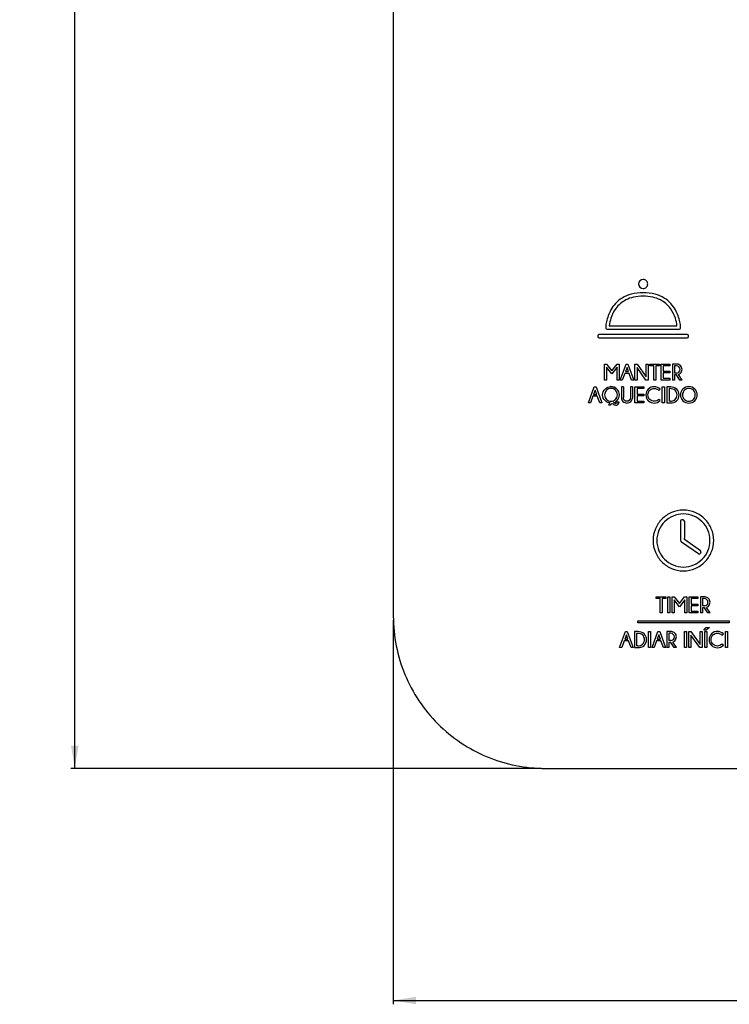
# Model space of a CAD drawing. Units: millimetres. Extents: x 67 to 406, y 65 to 582.
# Drawn here: x 67 to 160, y 65 to 194 of the extents above; entities that cross this region are included whole.
import ezdxf

# ---------------------------------------------------------------- set-up
doc = ezdxf.new("R2010")
doc.units = ezdxf.units.MM
doc.header["$LTSCALE"] = 45.62963
doc.layers.get('0').update_dxf_attribs({"linetype": 'CONTINUOUS'})
doc.styles.get("Standard").update_dxf_attribs({"font": 'txt', "width": 0.8})
doc.dimstyles.new('DIMSTYLE_1', dxfattribs={"dimtxt": 5, "dimasz": 3, "dimexe": 0.5, "dimexo": 0.5, "dimgap": 1.25, "dimtad": 1, "dimdec": 0, "dimdsep": 46, "dimtxsty": 'STANDARD', "dimblk": '_FILLED', "dimblk1": '_FILLED', "dimblk2": '_FILLED', "dimcen": 0.09, "dimadec": 0, "dimazin": 0, "dimtp": 0.5, "dimtm": 0.5, "dimtfac": 1, "dimtdec": 0, "dimtofl": 0, "dimtmove": 0, "dimatfit": 3, "dimldrblk": '_FILLED', "dimfxl": 1, "dimtolj": 1, "dimarcsym": 0})

# ---------------------------------------------------------------- blocks, each defined once
blk = doc.blocks.new('_FILLED')
at = {"color": 0, "linetype": 'BYBLOCK'}
blk.add_solid([(0, 0), (-1, 0.167), (-1, -0.167)], dxfattribs=at)
blk = doc.blocks.new('*D0')
at = {"color": 2, "linetype": 'CONTINUOUS'}
for p, q in [((135.65, 465.89), (73.82, 465.89)), ((74.32, 465.89), (74.32, 280.74)), ((74.32, 95.58), (74.32, 280.74)), ((135.65, 95.58), (73.82, 95.58))]:
    blk.add_line(p, q, dxfattribs=at)
at = {"color": 2, "linetype": 'CONTINUOUS', "xscale": 3, "yscale": 3, "zscale": 3}
for p, rotation in [((74.32, 465.89), 90), ((74.32, 95.58), 270)]:
    blk.add_blockref('_FILLED', p, dxfattribs=dict(at, rotation=rotation))
at = {"color": 2, "linetype": 'CONTINUOUS', "insert": (67.17, 280.74), "char_height": 5, "width": 23.1429, "attachment_point": 2, "rotation": 90, "line_spacing_factor": 0.9}
blk.add_mtext('370', dxfattribs=at)
blk = doc.blocks.new('*D1')
at = {"color": 2, "linetype": 'CONTINUOUS'}
for p, q in [((116.16, 115.07), (116.16, 64.6)), ((406.48, 115.07), (406.48, 64.6)), ((116.16, 65.1), (261.32, 65.1)), ((406.48, 65.1), (261.32, 65.1))]:
    blk.add_line(p, q, dxfattribs=at)
at = {"color": 2, "linetype": 'CONTINUOUS', "xscale": 3, "yscale": 3, "zscale": 3, "rotation": 180}
blk.add_blockref('_FILLED', (116.16, 65.1), dxfattribs=at)
at = {"color": 2, "linetype": 'CONTINUOUS', "xscale": 3, "yscale": 3, "zscale": 3}
blk.add_blockref('_FILLED', (406.48, 65.1), dxfattribs=at)
at = {"color": 2, "linetype": 'CONTINUOUS', "insert": (261.32, 72.24), "char_height": 5, "width": 23.1429, "attachment_point": 2, "line_spacing_factor": 0.9}
blk.add_mtext('290', dxfattribs=at)

msp = doc.modelspace()

# ---------------------------------------------------------------- linework, layer by layer
at = {"color": 7, "linetype": 'CONTINUOUS'}
for p, q in [((116.1631, 445.905), (116.1631, 115.569)), ((116.1637, 445.9051), (116.1637, 115.5689)), ((144.2916, 153.2586), (153.6747, 153.2586)), ((144.5385, 153.7175), (153.4267, 153.7175)), ((143.0209, 152.3956), (143.0209, 152.2895)), ((154.769, 152.572), (143.1973, 152.572)), ((143.1973, 152.1131), (154.769, 152.1131)), ((154.9454, 152.2895), (154.9454, 152.3956)), ((143.9018, 148.6908), (144.1866, 148.6908)), ((143.9018, 146.5827), (143.9018, 148.6908)), ((144.8677, 147.3872), (144.1685, 148.2967)), ((144.1685, 148.2967), (144.1685, 146.5827)), ((144.1866, 148.6908), (144.8677, 147.8044)), ((144.8677, 147.8044), (145.5472, 148.6908)), ((145.5648, 148.2967), (144.8677, 147.3872)), ((145.5472, 148.6908), (145.8318, 148.6908)), ((145.5648, 146.5827), (145.5648, 148.2967)), ((145.8318, 148.6908), (145.8318, 146.5827)), ((145.9677, 146.5827), (146.7463, 148.6908)), ((146.5716, 147.4588), (146.246, 146.5827)), ((147.1485, 147.4588), (146.5716, 147.4588)), ((146.861, 148.2467), (146.656, 147.6872)), ((146.656, 147.6872), (147.0646, 147.6872)), ((146.7463, 148.6908), (146.9778, 148.6908)), ((147.0646, 147.6872), (146.861, 148.2467)), ((146.9778, 148.6908), (147.7457, 146.5827)), ((147.468, 146.5827), (147.1485, 147.4588)), ((147.9105, 148.6908), (148.1744, 148.6908)), ((147.9105, 146.5827), (147.9105, 148.6908)), ((148.1744, 148.6908), (149.3838, 147.0061)), ((149.3556, 146.5827), (148.1774, 148.225)), ((148.1774, 148.225), (148.1774, 146.5827)), ((149.3838, 148.6908), (149.6505, 148.6908)), ((149.3838, 147.0061), (149.3838, 148.6908)), ((149.6505, 148.6908), (149.6505, 146.5827)), ((149.8586, 148.6904), (151.1367, 148.6904)), ((149.8586, 148.4603), (149.8586, 148.6904)), ((150.3655, 148.4603), (149.8586, 148.4603)), ((150.3655, 146.5831), (150.3655, 148.4603)), ((151.1367, 148.4603), (150.6308, 148.4603)), ((150.6308, 148.4603), (150.6308, 146.5831)), ((151.1367, 148.6904), (151.1367, 148.4603)), ((151.3489, 148.6908), (152.5029, 148.6908)), ((151.3489, 146.5827), (151.3489, 148.6908)), ((152.5029, 148.4607), (151.6152, 148.4607)), ((151.6152, 148.4607), (151.6152, 147.7517)), ((151.6152, 147.7517), (152.5029, 147.7517)), ((152.5029, 147.5219), (151.6152, 147.5219)), ((151.6152, 147.5219), (151.6152, 146.8132)), ((152.5029, 148.6908), (152.5029, 148.4607)), ((152.5029, 147.7517), (152.5029, 147.5219)), ((153.4411, 148.6904), (152.8336, 148.6904)), ((152.8336, 148.6904), (152.8336, 146.5831)), ((153.3627, 148.4589), (153.1002, 148.4589)), ((153.1002, 148.4589), (153.1002, 147.504)), ((153.3627, 147.504), (153.1002, 147.504)), ((144.1685, 146.5827), (143.9018, 146.5827)), ((145.8318, 146.5827), (145.5648, 146.5827)), ((146.246, 146.5827), (145.9677, 146.5827)), ((147.7457, 146.5827), (147.468, 146.5827)), ((148.1774, 146.5827), (147.9105, 146.5827)), ((149.6505, 146.5827), (149.3556, 146.5827)), ((150.6308, 146.5831), (150.3655, 146.5831)), ((152.5029, 146.5827), (151.3489, 146.5827)), ((151.6152, 146.8132), (152.5029, 146.8132)), ((152.5029, 146.8132), (152.5029, 146.5827)), ((153.1002, 146.5831), (152.8336, 146.5831)), ((153.3497, 147.2728), (153.1002, 147.2728)), ((153.1002, 147.2728), (153.1002, 146.5831)), ((153.7963, 146.5831), (153.3497, 147.2728)), ((154.1046, 146.5831), (153.628, 147.3138)), ((154.1046, 146.5831), (153.7963, 146.5831)), ((141.7819, 143.5827), (142.5605, 145.6908)), ((142.6752, 145.2471), (142.4702, 144.6872)), ((142.5605, 145.6908), (142.792, 145.6908)), ((142.8786, 144.6872), (142.6752, 145.2471)), ((142.792, 145.6908), (143.5599, 143.5827)), ((146.3861, 145.6905), (146.1191, 145.6905)), ((146.1191, 145.6905), (146.1191, 144.2738)), ((146.3861, 145.6905), (146.3861, 144.2738)), ((147.5789, 145.6905), (147.3118, 145.6905)), ((147.3118, 145.6905), (147.3118, 144.2738)), ((147.5789, 145.6905), (147.5789, 144.1994)), ((147.9093, 145.6905), (149.0633, 145.6905)), ((147.9093, 143.5827), (147.9093, 145.6905)), ((149.0633, 145.4607), (148.1756, 145.4607)), ((148.1756, 145.4607), (148.1756, 144.7517)), ((149.0633, 145.6905), (149.0633, 145.4607)), ((151.0421, 145.2264), (151.2277, 145.3904)), ((151.5007, 145.6908), (151.7677, 145.6908)), ((151.5007, 143.5827), (151.5007, 145.6908)), ((151.7677, 145.6908), (151.7677, 143.5827)), ((152.5609, 145.6905), (152.1125, 145.6905)), ((152.1125, 145.6905), (152.1125, 143.5831)), ((152.5595, 145.4562), (152.3797, 145.4562)), ((152.3797, 145.4562), (152.3797, 143.816)), ((142.0603, 143.5827), (141.7819, 143.5827)), ((142.3858, 144.4588), (142.0603, 143.5827)), ((142.9627, 144.4588), (142.3858, 144.4588)), ((142.4702, 144.6872), (142.8786, 144.6872)), ((143.2826, 143.5827), (142.9627, 144.4588)), ((143.5599, 143.5827), (143.2826, 143.5827)), ((145.824, 143.672), (145.555, 143.672)), ((149.0633, 143.5827), (147.9093, 143.5827)), ((148.1756, 144.7517), (149.0633, 144.7517)), ((149.0633, 144.5219), (148.1756, 144.5219)), ((148.1756, 144.5219), (148.1756, 143.8132)), ((148.1756, 143.8132), (149.0633, 143.8132)), ((149.0633, 144.7517), (149.0633, 144.5219)), ((149.0633, 143.8132), (149.0633, 143.5827)), ((151.2277, 143.8832), (151.0421, 144.0471)), ((151.7677, 143.5827), (151.5007, 143.5827)), ((152.1125, 143.5831), (152.5609, 143.5831)), ((152.5595, 143.816), (152.3797, 143.816)), ((144.7216, 143.2679), (144.4518, 143.2679)), ((153.894, 128.0681), (153.894, 125.5587)), ((154.2178, 128.2445), (154.0704, 128.2445)), ((154.3942, 128.0681), (154.3942, 125.8192)), ((156.5295, 124.1517), (154.5388, 125.5415)), ((156.2437, 123.7418), (154.0385, 125.281)), ((156.5736, 123.9057), (156.4894, 123.7852)), ((150.6994, 118.108), (151.9778, 118.108)), ((150.6994, 117.8782), (150.6994, 118.108)), ((151.2067, 117.8782), (150.6994, 117.8782)), ((151.2067, 116.0003), (151.2067, 117.8782)), ((151.9778, 117.8782), (151.4719, 117.8782)), ((151.4719, 117.8782), (151.4719, 116.0003)), ((151.9778, 118.108), (151.9778, 117.8782)), ((152.2049, 118.1083), (152.4715, 118.1083)), ((152.2049, 116.0003), (152.2049, 118.1083)), ((152.4715, 118.1083), (152.4715, 116.0003)), ((152.79, 118.1083), (153.0742, 118.1083)), ((152.79, 115.9999), (152.79, 118.1083)), ((153.7559, 116.8044), (153.057, 117.7142)), ((153.057, 117.7142), (153.057, 115.9999)), ((153.0742, 118.1083), (153.7559, 117.2216)), ((153.7559, 117.2216), (154.4354, 118.1083)), ((154.453, 117.7142), (153.7559, 116.8044)), ((154.4354, 118.1083), (154.72, 118.1083)), ((154.453, 115.9999), (154.453, 117.7142)), ((154.72, 118.1083), (154.72, 115.9999)), ((155.0223, 118.1083), (156.1766, 118.1083)), ((155.0223, 115.9999), (155.0223, 118.1083)), ((156.1766, 117.8782), (155.2891, 117.8782)), ((155.2891, 117.8782), (155.2891, 117.1692)), ((156.1766, 118.1083), (156.1766, 117.8782)), ((157.1143, 118.108), (156.5071, 118.108)), ((156.5071, 118.108), (156.5071, 116.0003)), ((157.0363, 117.8768), (156.7739, 117.8768)), ((156.7739, 117.8768), (156.7739, 116.9215)), ((155.2891, 117.1692), (156.1766, 117.1692)), ((156.1766, 116.9394), (155.2891, 116.9394)), ((155.2891, 116.9394), (155.2891, 116.2304)), ((156.1766, 117.1692), (156.1766, 116.9394)), ((157.0363, 116.9215), (156.7739, 116.9215)), ((157.0228, 116.6903), (156.7739, 116.6903)), ((156.7739, 116.6903), (156.7739, 116.0003)), ((157.4698, 116.0003), (157.0228, 116.6903)), ((157.7778, 116.0003), (157.3015, 116.7313)), ((151.4719, 116.0003), (151.2067, 116.0003)), ((152.4715, 116.0003), (152.2049, 116.0003)), ((153.057, 115.9999), (152.79, 115.9999)), ((154.72, 115.9999), (154.453, 115.9999)), ((156.1766, 115.9999), (155.0223, 115.9999)), ((155.2891, 116.2304), (156.1766, 116.2304)), ((156.1766, 116.2304), (156.1766, 115.9999)), ((156.7739, 116.0003), (156.5071, 116.0003)), ((157.7778, 116.0003), (157.4698, 116.0003)), ((148.2644, 114.9454), (160.2645, 114.9454)), ((148.2644, 114.6953), (148.2644, 114.9454)), ((160.2645, 114.6953), (148.2644, 114.6953)), ((156.966, 113.7303), (157.2724, 114.0803)), ((157.7062, 114.0803), (157.2447, 113.7303)), ((157.2724, 114.0803), (157.7062, 114.0803)), ((160.2645, 114.9454), (160.2645, 114.6953)), ((145.8923, 111.4466), (146.6708, 113.5546)), ((146.7856, 113.1105), (146.5809, 112.5511)), ((146.5809, 112.5511), (146.989, 112.5511)), ((146.6708, 113.5546), (146.9022, 113.5546)), ((146.989, 112.5511), (146.7856, 113.1105)), ((146.9022, 113.5546), (147.6703, 111.4466)), ((148.2881, 113.5546), (147.8401, 113.5546)), ((147.8401, 113.5546), (147.8401, 111.4466)), ((148.2868, 113.32), (148.1068, 113.32)), ((148.1068, 113.32), (148.1068, 111.6794)), ((149.7005, 113.555), (149.9671, 113.555)), ((149.7005, 111.4466), (149.7005, 113.555)), ((149.9671, 113.555), (149.9671, 111.4466)), ((150.1457, 111.4466), (150.9243, 113.5546)), ((151.0391, 113.1105), (150.8344, 112.5511)), ((150.8344, 112.5511), (151.2425, 112.5511)), ((150.9243, 113.5546), (151.1558, 113.5546)), ((151.2425, 112.5511), (151.0391, 113.1105)), ((151.1558, 113.5546), (151.9238, 111.4466)), ((152.7008, 113.5546), (152.0936, 113.5546)), ((152.0936, 113.5546), (152.0936, 111.4466)), ((152.6228, 113.3231), (152.3602, 113.3231)), ((152.3602, 113.3231), (152.3602, 112.3678)), ((154.3922, 113.555), (154.6588, 113.555)), ((154.3922, 111.4466), (154.3922, 113.555)), ((154.6588, 113.555), (154.6588, 111.4466)), ((154.9994, 113.5546), (155.2633, 113.5546)), ((154.9994, 111.4466), (154.9994, 113.5546)), ((155.2633, 113.5546), (156.4723, 111.87)), ((156.4444, 111.4466), (155.2662, 113.0885)), ((155.2662, 113.0885), (155.2662, 111.4466)), ((156.4723, 113.5546), (156.7393, 113.5546)), ((156.4723, 111.87), (156.4723, 113.5546)), ((156.7393, 113.5546), (156.7393, 111.4466)), ((157.2447, 113.7303), (156.966, 113.7303)), ((157.0795, 113.555), (157.3462, 113.555)), ((157.0795, 111.4466), (157.0795, 113.555)), ((157.3462, 113.555), (157.3462, 111.4466)), ((159.3398, 113.0902), (159.5255, 113.2542)), ((159.7984, 113.555), (160.065, 113.555)), ((159.7984, 111.4466), (159.7984, 113.555)), ((160.065, 113.555), (160.065, 111.4466)), ((146.171, 111.4466), (145.8923, 111.4466)), ((146.4965, 112.3226), (146.171, 111.4466)), ((147.0731, 112.3226), (146.4965, 112.3226)), ((147.3933, 111.4466), (147.0731, 112.3226)), ((147.6703, 111.4466), (147.3933, 111.4466)), ((147.8401, 111.4466), (148.2881, 111.4466)), ((148.2868, 111.6794), (148.1068, 111.6794)), ((149.9671, 111.4466), (149.7005, 111.4466)), ((150.4244, 111.4466), (150.1457, 111.4466)), ((150.75, 112.3226), (150.4244, 111.4466)), ((151.3265, 112.3226), (150.75, 112.3226)), ((151.6469, 111.4466), (151.3265, 112.3226)), ((151.9238, 111.4466), (151.6469, 111.4466)), ((152.3602, 111.4466), (152.0936, 111.4466)), ((152.6228, 112.3678), (152.3602, 112.3678)), ((152.6093, 112.1366), (152.3602, 112.1366)), ((152.3602, 112.1366), (152.3602, 111.4466)), ((153.0563, 111.4466), (152.6093, 112.1366)), ((153.3643, 111.4466), (152.888, 112.1776)), ((153.3643, 111.4466), (153.0563, 111.4466)), ((154.6588, 111.4466), (154.3922, 111.4466)), ((155.2662, 111.4466), (154.9994, 111.4466)), ((156.7393, 111.4466), (156.4444, 111.4466)), ((157.3462, 111.4466), (157.0795, 111.4466)), ((159.5255, 111.747), (159.3398, 111.911)), ((160.065, 111.4466), (159.7984, 111.4466)), ((136.1515, 95.5811), (386.4877, 95.5811)), ((136.1516, 95.5805), (386.4877, 95.5805))]:
    msp.add_line(p, q, dxfattribs=at)
for points, knots in [([(148.3822, 159.2049), (148.382, 158.9085), (148.8205, 158.4646), (149.4547, 158.7359), (149.5834, 159.0479), (149.5837, 159.2039)], [0, 0, 0, 0, 0.5, 0.75025974, 1, 1, 1, 1]), ([(149.5837, 159.2039), (149.5839, 159.3604), (149.4554, 159.6735), (148.8204, 159.9458), (148.3823, 159.5009), (148.3822, 159.2049)], [0, 0, 0, 0, 0.25051935, 0.50051921, 1, 1, 1, 1]), ([(153.9043, 153.495), (153.8969, 153.7411), (153.7612, 154.5361), (153.3781, 155.6323), (152.632, 156.681), (151.7351, 157.4296), (150.4791, 157.9519), (148.9826, 158.1093), (147.4861, 157.9519), (146.2303, 157.4296), (145.3337, 156.6809), (144.5879, 155.6322), (144.205, 154.5361), (144.0697, 153.7411), (144.0622, 153.495)], [0, 0, 0, 0, 0.04957678, 0.16160876, 0.23036718, 0.30642123, 0.39373254, 0.50003189, 0.60631693, 0.69361311, 0.76965387, 0.83840245, 0.95042481, 1, 1, 1, 1]), ([(153.4267, 153.7175), (153.3898, 154.0489), (153.2153, 154.8498), (152.6033, 156.1309), (151.4796, 157.0859), (150.1831, 157.524), (148.9817, 157.6332), (147.7799, 157.524), (146.4821, 157.0863), (145.3579, 156.1314), (144.7476, 154.8497), (144.5747, 154.0488), (144.5385, 153.7175)], [0, 0, 0, 0, 0.07679633, 0.18770766, 0.3214826, 0.40266691, 0.49991387, 0.59733941, 0.67861207, 0.81238543, 0.92323368, 1, 1, 1, 1]), ([(144.0622, 153.495), (144.0605, 153.4355), (144.108, 153.31), (144.2321, 153.2586), (144.2916, 153.2586)], [0, 0, 0, 0, 0.49981693, 1, 1, 1, 1]), ([(153.6747, 153.2586), (153.7342, 153.2586), (153.8581, 153.3102), (153.9058, 153.4354), (153.9043, 153.495)], [0, 0, 0, 0, 0.49978564, 1, 1, 1, 1]), ([(153.3627, 147.504), (153.4802, 147.504), (153.7291, 147.6103), (153.8755, 147.9823), (153.7288, 148.3542), (153.4801, 148.4589), (153.3627, 148.4589)], [0, 0, 0, 0, 0.2447716, 0.50069353, 0.75550746, 1, 1, 1, 1]), ([(153.628, 147.3138), (153.7259, 147.3373), (153.958, 147.5241), (154.175, 147.975), (153.9418, 148.517), (153.6038, 148.6692), (153.4411, 148.6904)], [0, 0, 0, 0, 0.16102356, 0.45147102, 0.73745022, 1, 1, 1, 1]), ([(143.9726, 143.8811), (143.7782, 144.0746), (143.5346, 144.6438), (143.9, 145.4892), (144.7587, 145.8364), (145.3525, 145.5983), (145.5642, 145.378), (145.5748, 145.3665)], [0, 0, 0, 0, 0.24316094, 0.4867352, 0.73634142, 0.9864659, 1, 1, 1, 1]), ([(144.7583, 145.4886), (144.5423, 145.4884), (144.1102, 145.3082), (143.8309, 144.6377), (144.1107, 143.9698), (144.5446, 143.7905), (144.7627, 143.7912), (144.7648, 143.7912)], [0, 0, 0, 0, 0.24829283, 0.49619693, 0.74663066, 0.99745736, 1, 1, 1, 1]), ([(145.0945, 143.6337), (145.2631, 143.6453), (145.6677, 143.9168), (145.9839, 144.6344), (145.6187, 145.4916), (145.0154, 145.7335), (144.6942, 145.7185), (144.6622, 145.7157)], [0, 0, 0, 0, 0.16339272, 0.43103191, 0.69683412, 0.96973996, 1, 1, 1, 1]), ([(144.7648, 143.7912), (144.9795, 143.7928), (145.4092, 143.9725), (145.6874, 144.6377), (145.4087, 145.3077), (144.9753, 145.4888), (144.7583, 145.4886)], [0, 0, 0, 0, 0.24943026, 0.50127307, 0.750572, 1, 1, 1, 1]), ([(151.2277, 145.3904), (151.0174, 145.5818), (150.4441, 145.84), (149.5795, 145.4844), (149.2182, 144.6371), (149.4633, 144.0597), (149.6799, 143.8542), (149.6918, 143.8435)], [0, 0, 0, 0, 0.25134049, 0.50038199, 0.74304556, 0.98617712, 1, 1, 1, 1]), ([(151.0421, 144.0471), (150.8779, 143.9032), (150.4496, 143.6898), (149.7833, 143.9774), (149.5168, 144.6369), (149.7054, 145.1019), (149.8859, 145.269), (149.9035, 145.2839)], [0, 0, 0, 0, 0.24665391, 0.48590809, 0.73065908, 0.97481008, 1, 1, 1, 1]), ([(149.9035, 145.2839), (150.0524, 145.4106), (150.4716, 145.5723), (150.8779, 145.3703), (151.0421, 145.2264)], [0, 0, 0, 0, 0.46474097, 1, 1, 1, 1]), ([(152.5595, 143.816), (152.7786, 143.816), (153.2548, 143.951), (153.5159, 144.637), (153.2552, 145.3244), (152.7783, 145.4562), (152.5595, 145.4562)], [0, 0, 0, 0, 0.25062283, 0.50015067, 0.7496785, 1, 1, 1, 1]), ([(152.5609, 143.5831), (152.8508, 143.5845), (153.4648, 143.7604), (153.8165, 144.6344), (153.4657, 145.5074), (152.8533, 145.6887), (152.5609, 145.6905)], [0, 0, 0, 0, 0.25621897, 0.50037181, 0.7415962, 1, 1, 1, 1]), ([(155.771, 145.4004), (155.5676, 145.6007), (154.9887, 145.8395), (154.1197, 145.4815), (153.7671, 144.6365), (154.0037, 144.0738), (154.2111, 143.8725), (154.2139, 143.8698)], [0, 0, 0, 0, 0.24930427, 0.49777381, 0.74584325, 0.99653314, 1, 1, 1, 1]), ([(154.9875, 145.4886), (154.7714, 145.4884), (154.3394, 145.3088), (154.0602, 144.6377), (154.3399, 143.9692), (154.774, 143.7904), (154.9923, 143.7912), (154.9947, 143.7912)], [0, 0, 0, 0, 0.24848711, 0.49606616, 0.74617152, 0.99719558, 1, 1, 1, 1]), ([(154.2139, 143.8698), (154.4171, 143.6748), (154.9927, 143.4423), (155.8564, 143.7965), (156.2095, 144.6365), (155.9742, 145.2004), (155.771, 145.4004)], [0, 0, 0, 0, 0.24762735, 0.49956511, 0.75109718, 1, 1, 1, 1]), ([(154.9947, 143.7912), (155.2092, 143.793), (155.6382, 143.9724), (155.9161, 144.6377), (155.6377, 145.308), (155.2045, 145.4887), (154.9875, 145.4886)], [0, 0, 0, 0, 0.24936675, 0.50114312, 0.75037629, 1, 1, 1, 1]), ([(144.7216, 143.2679), (144.726, 143.3059), (144.7346, 143.3719), (144.7774, 143.4689), (144.9307, 143.5097), (145.1454, 143.3688), (145.5328, 143.1899), (145.8022, 143.5059), (145.824, 143.672)], [0, 0, 0, 0, 0.07947779, 0.14030496, 0.20436039, 0.37616189, 0.65248436, 1, 1, 1, 1]), ([(145.555, 143.672), (145.5491, 143.6088), (145.4408, 143.3754), (145.2157, 143.5834), (145.0945, 143.6337)], [0, 0, 0, 0, 0.32605064, 1, 1, 1, 1]), ([(146.1191, 144.2738), (146.1191, 144.0933), (146.2808, 143.7119), (146.8485, 143.4901), (147.3923, 143.7057), (147.5574, 144.0418), (147.5789, 144.1994)], [0, 0, 0, 0, 0.25374506, 0.51652303, 0.7763943, 1, 1, 1, 1]), ([(147.3118, 144.2738), (147.3118, 144.1515), (147.2139, 143.9016), (146.8497, 143.7428), (146.485, 143.9011), (146.3861, 144.1514), (146.3861, 144.2738)], [0, 0, 0, 0, 0.25480831, 0.49925005, 0.74501141, 1, 1, 1, 1]), ([(149.6918, 143.8435), (149.8941, 143.6602), (150.4603, 143.4432), (151.0171, 143.6924), (151.2277, 143.8832)], [0, 0, 0, 0, 0.48334256, 1, 1, 1, 1]), ([(154.2642, 129.4985), (153.7302, 129.4983), (152.6617, 129.2752), (151.3824, 128.3967), (150.5036, 127.1169), (150.1691, 125.5132), (150.5036, 123.9097), (151.3824, 122.6293), (152.6623, 121.7528), (153.7316, 121.5279), (154.2662, 121.5279)], [0, 0, 0, 0, 0.12486282, 0.24988242, 0.37490201, 0.49992161, 0.62494121, 0.74996081, 0.8749804, 1, 1, 1, 1]), ([(154.2662, 121.5279), (154.8008, 121.528), (155.8698, 121.7528), (157.1497, 122.6293), (158.0287, 123.9097), (158.3632, 125.5132), (158.0287, 127.1169), (157.1497, 128.3967), (155.8693, 129.2759), (154.7994, 129.4988), (154.2642, 129.4985)], [0, 0, 0, 0, 0.1249804, 0.24996081, 0.37494121, 0.49992161, 0.62490201, 0.74988242, 0.87486282, 1, 1, 1, 1]), ([(154.2662, 128.9983), (153.7987, 128.9983), (152.8637, 128.8017), (151.7444, 128.0353), (150.9758, 126.9156), (150.6834, 125.5133), (150.9758, 124.1107), (151.7444, 122.9916), (152.8635, 122.2232), (153.7984, 122.0282), (154.2657, 122.0282)], [0, 0, 0, 0, 0.1250056, 0.2500112, 0.37501681, 0.50002241, 0.62502801, 0.75003361, 0.87503921, 1, 1, 1, 1]), ([(154.2657, 122.0282), (154.7334, 122.0281), (155.6686, 122.223), (156.7879, 122.9916), (157.5565, 124.1107), (157.849, 125.5133), (157.5565, 126.9156), (156.7879, 128.0353), (155.6687, 128.8017), (154.7337, 128.9983), (154.2662, 128.9983)], [0, 0, 0, 0, 0.12503921, 0.25003361, 0.37502801, 0.50002241, 0.62501681, 0.7500112, 0.8750056, 1, 1, 1, 1]), ([(157.0363, 116.9215), (157.1536, 116.9215), (157.4025, 117.0276), (157.5486, 117.3998), (157.402, 117.7715), (157.1536, 117.8768), (157.0363, 117.8768)], [0, 0, 0, 0, 0.24451168, 0.50071155, 0.75558144, 1, 1, 1, 1]), ([(157.3015, 116.7313), (157.3994, 116.755), (157.6315, 116.9415), (157.8487, 117.3927), (157.6146, 117.9341), (157.2771, 118.0868), (157.1143, 118.108)], [0, 0, 0, 0, 0.16102653, 0.45147936, 0.73736574, 1, 1, 1, 1]), ([(116.1637, 115.5692), (116.1635, 112.9694), (117.2032, 107.713), (121.6509, 101.0684), (128.2953, 96.6207), (133.5517, 95.5809), (136.1515, 95.5811)], [0, 0, 0, 0, 0.25000802, 0.50000026, 0.74999252, 1, 1, 1, 1]), ([(148.2868, 111.6794), (148.5059, 111.6794), (148.9822, 111.8148), (149.2435, 112.5008), (148.9828, 113.1884), (148.5056, 113.32), (148.2868, 113.32)], [0, 0, 0, 0, 0.25071708, 0.50017218, 0.74962728, 1, 1, 1, 1]), ([(148.2881, 111.4466), (148.578, 111.4483), (149.1919, 111.624), (149.5442, 112.4981), (149.1934, 113.3716), (148.5806, 113.5529), (148.2881, 113.5546)], [0, 0, 0, 0, 0.25609589, 0.50032951, 0.74157666, 1, 1, 1, 1]), ([(152.6228, 112.3678), (152.7401, 112.3678), (152.9892, 112.4739), (153.1351, 112.8463), (152.9885, 113.2182), (152.74, 113.3231), (152.6228, 113.3231)], [0, 0, 0, 0, 0.24448018, 0.50086879, 0.75570585, 1, 1, 1, 1]), ([(152.888, 112.1776), (152.9859, 112.2013), (153.2178, 112.3883), (153.4353, 112.8392), (153.2009, 113.3805), (152.8636, 113.5331), (152.7008, 113.5546)], [0, 0, 0, 0, 0.16112684, 0.45157595, 0.73728936, 1, 1, 1, 1]), ([(159.5255, 113.2542), (159.3151, 113.4453), (158.742, 113.7033), (157.8772, 113.3483), (157.5159, 112.5008), (157.761, 111.9235), (157.9776, 111.7181), (157.9895, 111.7073)], [0, 0, 0, 0, 0.2513563, 0.50036695, 0.74303782, 0.9861767, 1, 1, 1, 1]), ([(159.3398, 111.911), (159.1757, 111.7669), (158.7473, 111.5532), (158.081, 111.841), (157.814, 112.5007), (158.003, 112.966), (158.1837, 113.1332), (158.2012, 113.1481)], [0, 0, 0, 0, 0.24660869, 0.48576977, 0.73059467, 0.97481989, 1, 1, 1, 1]), ([(158.2012, 113.1481), (158.3501, 113.2748), (158.7693, 113.4366), (159.1757, 113.2343), (159.3398, 113.0902)], [0, 0, 0, 0, 0.46468982, 1, 1, 1, 1]), ([(157.9895, 111.7073), (158.1918, 111.524), (158.7581, 111.3069), (159.3149, 111.5562), (159.5255, 111.747)], [0, 0, 0, 0, 0.48329588, 1, 1, 1, 1])]:
    msp.add_open_spline(points, degree=3, knots=knots, dxfattribs=at)
for points in [[(143.1973, 152.572), (143.1142, 152.572), (143.0209, 152.4788), (143.0209, 152.3956)], [(143.0209, 152.2895), (143.0209, 152.2064), (143.1142, 152.1131), (143.1973, 152.1131)], [(154.9454, 152.3956), (154.9454, 152.4788), (154.8522, 152.572), (154.769, 152.572)], [(154.769, 152.1131), (154.8522, 152.1131), (154.9454, 152.2064), (154.9454, 152.2895)], [(143.9726, 143.8811), (144.1454, 143.71), (144.409, 143.6194), (144.6522, 143.6155)], [(144.6522, 143.6155), (144.5484, 143.5311), (144.4766, 143.3993), (144.4518, 143.2679)], [(154.0704, 128.2445), (153.9872, 128.2445), (153.894, 128.1513), (153.894, 128.0681)], [(154.3942, 128.0681), (154.3942, 128.1513), (154.301, 128.2445), (154.2178, 128.2445)], [(153.894, 125.5587), (153.894, 125.4544), (153.953, 125.3408), (154.0385, 125.281)], [(154.5388, 125.5415), (154.4532, 125.6012), (154.3942, 125.7148), (154.3942, 125.8192)], [(156.5736, 123.9057), (156.6213, 123.974), (156.5978, 124.1041), (156.5295, 124.1517)], [(156.2437, 123.7418), (156.3119, 123.6942), (156.4418, 123.717), (156.4894, 123.7852)]]:
    msp.add_open_spline(points, degree=3, dxfattribs=at)

# ---------------------------------------------------------------- dimensions: what is measured, and where the dimension line sits
at = {"color": 2, "linetype": 'CONTINUOUS'}
for base, p1, p2, angle, picture, middle in [((74.3157, 95.5811), (136.1516, 465.8929), (136.1516, 95.5811), 270, '*D0', (74.3157, 280.737)), ((116.1637, 65.0997), (406.4756, 115.569), (116.1637, 115.569), 180, '*D1', (261.3196, 65.0997))]:
    dim = msp.add_linear_dim(base=base, p1=p1, p2=p2, angle=angle, dimstyle='DIMSTYLE_1', dxfattribs=at)
    dim.commit()
    dim.dimension.update_dxf_attribs({"geometry": picture, "text_midpoint": middle, "dimtype": 160})

doc.saveas('drawing.dxf')
